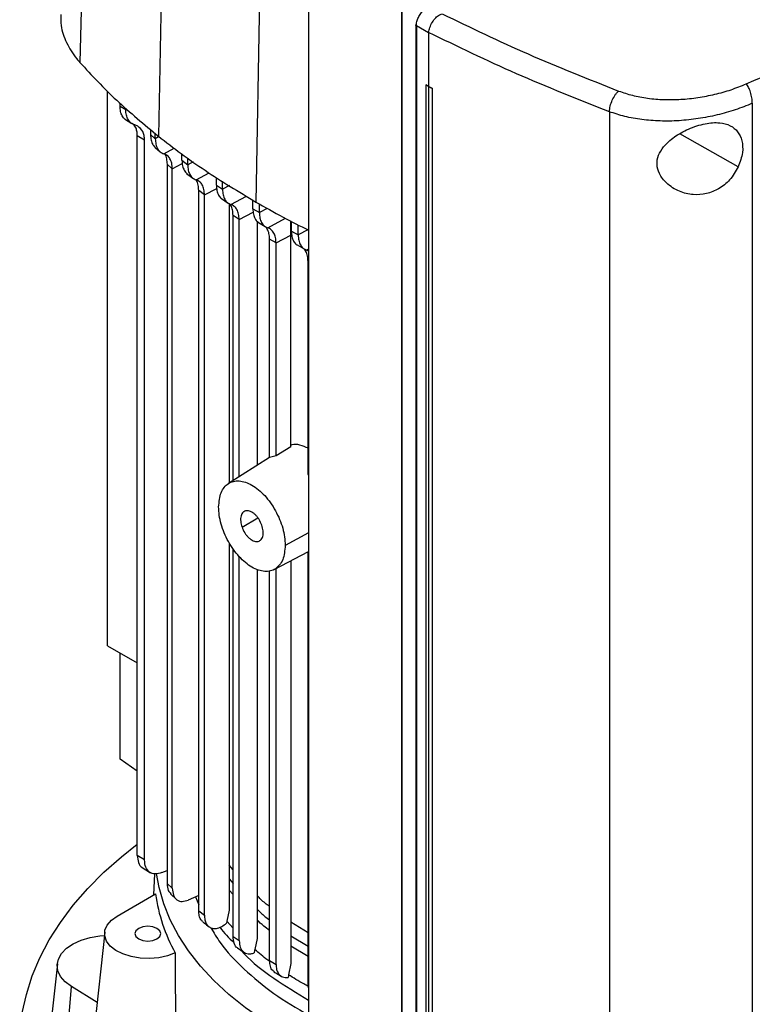
# Model space of a CAD drawing. Extents: x 0.4 to 10.6, y 0.4 to 8.1.
# Drawn here: x 3.4 to 3.6, y 6.8 to 7.1 of the extents above; entities that cross this region are included whole.
import ezdxf

# ---------------------------------------------------------------- set-up
doc = ezdxf.new("R2010")
doc.units = 0
doc.linetypes.add('SLD-SOLID', pattern=[0])
doc.layers.get('0').update_dxf_attribs({"linetype": 'CONTINUOUS'})

msp = doc.modelspace()

# ---------------------------------------------------------------- linework, layer by layer
at = {"color": 7, "linetype": 'SLD-SOLID'}
for p, q in [((3.41019, 7.32519), (3.40605, 7.13083)), ((3.43668, 7.30032), (3.43293, 7.1056)), ((3.46955, 7.27812), (3.46627, 7.08308)), ((3.48429, 7.17612), (3.48429, 6.76055)), ((3.5161, 7.15261), (3.5161, 6.71516)), ((3.51613, 7.15194), (3.51613, 6.71449)), ((3.52101, 7.14369), (3.52101, 6.71545)), ((3.52534, 7.141), (3.52115, 7.1434)), ((3.52115, 7.1434), (3.52115, 6.71515)), ((3.52534, 7.14113), (3.52534, 7.141)), ((3.52534, 7.141), (3.52534, 7.12262)), ((3.52438, 7.12322), (3.52437, 7.12321)), ((3.52532, 7.12261), (3.52437, 7.12321)), ((3.52437, 7.12321), (3.52437, 6.73124)), ((3.52534, 7.12262), (3.52438, 7.12322)), ((3.41545, 6.93128), (3.41545, 7.12104)), ((3.52532, 7.12261), (3.52532, 6.73063)), ((3.52534, 7.12262), (3.52653, 7.1221)), ((3.52653, 7.1221), (3.52651, 7.1221)), ((3.52651, 7.1221), (3.52651, 6.73012)), ((3.52653, 7.1221), (3.52653, 6.73013)), ((3.41975, 7.11595), (3.41975, 7.11696)), ((3.41975, 7.11595), (3.42172, 7.11474)), ((3.63611, 7.11687), (3.63611, 6.69845)), ((3.42172, 7.11474), (3.42172, 7.11526)), ((3.58721, 7.11399), (3.58721, 6.69317)), ((3.4216, 7.11133), (3.42382, 7.10995)), ((3.42587, 7.10903), (3.42487, 7.10946)), ((3.43018, 7.10797), (3.43018, 7.10621)), ((3.43018, 7.10621), (3.43183, 7.10476)), ((3.43183, 7.10476), (3.43183, 7.10654)), ((3.42813, 7.10423), (3.42566, 7.10576)), ((3.42566, 6.8595), (3.42566, 7.10576)), ((3.42813, 6.85797), (3.42813, 7.10423)), ((3.43175, 7.1018), (3.43348, 7.10029)), ((3.44095, 7.09737), (3.44095, 7.09951)), ((3.43764, 7.09444), (3.43584, 7.09604)), ((3.43584, 7.09604), (3.43584, 6.8499)), ((3.44095, 7.09737), (3.44292, 7.09588)), ((3.44292, 7.09588), (3.44292, 7.09813)), ((3.43764, 6.84825), (3.43764, 7.09444)), ((3.44255, 7.09289), (3.44468, 7.09128)), ((3.45272, 7.08888), (3.45272, 7.09154)), ((3.45482, 7.08746), (3.45482, 7.09023)), ((3.44866, 7.08552), (3.4467, 7.08702)), ((3.4467, 6.84055), (3.4467, 7.08702)), ((3.45272, 7.08888), (3.45482, 7.08746)), ((3.44866, 6.83901), (3.44866, 7.08552)), ((3.45447, 7.08427), (3.4568, 7.08269)), ((3.45715, 7.08256), (3.45715, 6.98695)), ((3.46522, 7.08081), (3.46522, 7.08374)), ((3.46744, 7.07947), (3.46744, 7.08243)), ((3.46522, 7.08081), (3.46744, 7.07947)), ((3.46053, 7.07709), (3.45843, 7.07851)), ((3.45843, 6.98777), (3.45843, 7.07851)), ((3.46053, 6.98911), (3.46053, 7.07709)), ((3.46667, 7.07654), (3.46667, 6.99302)), ((3.46709, 7.0761), (3.4694, 7.07471)), ((3.47818, 7.0718), (3.47825, 7.07655)), ((3.4784, 7.07314), (3.4784, 7.07647)), ((3.4784, 7.07314), (3.48074, 7.07186)), ((3.48074, 7.07186), (3.48074, 7.07527)), ((3.47314, 7.06908), (3.47092, 7.07043)), ((3.47092, 6.99569), (3.47092, 7.07043)), ((3.47314, 7.06908), (3.47818, 7.0718)), ((3.47314, 6.99624), (3.47314, 7.06908)), ((3.47818, 6.9993), (3.47818, 7.0718)), ((3.48032, 7.0684), (3.48274, 7.06707)), ((3.48444, 7.0662), (3.48359, 7.06666)), ((3.4841, 6.98991), (3.4841, 7.06275)), ((3.47818, 6.9993), (3.47314, 6.99624)), ((3.47092, 6.99573), (3.4569, 6.98679)), ((3.47314, 6.99624), (3.47092, 6.99569)), ((3.48429, 6.98966), (3.4841, 6.98991)), ((3.45715, 6.96643), (3.45715, 6.84081)), ((3.45843, 6.8318), (3.45843, 6.96439)), ((3.46053, 6.83035), (3.46053, 6.96175)), ((3.47247, 6.95734), (3.48429, 6.96348)), ((3.4841, 6.81591), (3.4841, 6.96338)), ((3.47314, 6.82223), (3.47314, 6.95769)), ((3.47818, 6.96031), (3.47818, 6.82251)), ((3.46667, 6.95735), (3.46667, 6.83111)), ((3.47092, 6.82359), (3.47092, 6.95685)), ((3.41545, 6.93128), (3.42566, 6.92539)), ((3.41984, 6.89245), (3.41984, 6.92875)), ((3.42566, 6.88834), (3.41984, 6.89245)), ((3.42813, 6.85797), (3.42566, 6.8595)), ((3.42728, 6.85542), (3.43022, 6.8536)), ((3.43156, 6.85326), (3.43126, 6.84597)), ((3.43412, 6.85365), (3.43584, 6.85438)), ((3.45843, 6.85457), (3.45715, 6.85614)), ((3.43584, 6.8499), (3.43764, 6.84825)), ((3.41881, 6.83878), (3.43194, 6.84636)), ((3.43706, 6.84634), (3.4391, 6.84444)), ((3.4467, 6.84582), (3.44311, 6.84423)), ((3.44562, 6.84534), (3.4467, 6.84257)), ((3.4467, 6.84055), (3.44866, 6.83901)), ((3.45715, 6.84081), (3.45634, 6.83697)), ((3.45634, 6.83697), (3.45622, 6.83635)), ((3.4841, 6.83303), (3.47818, 6.83662)), ((3.41451, 6.83328), (3.40866, 6.7788)), ((3.45843, 6.8318), (3.46053, 6.83035)), ((3.46667, 6.83111), (3.46589, 6.82728)), ((3.45998, 6.8279), (3.46223, 6.82634)), ((3.46582, 6.82695), (3.46568, 6.82617)), ((3.46589, 6.82728), (3.46582, 6.82695)), ((3.47092, 6.82359), (3.47314, 6.82223)), ((3.39831, 6.82243), (3.39558, 6.79704)), ((3.47818, 6.82251), (3.47742, 6.81869)), ((3.47735, 6.81836), (3.47724, 6.81776)), ((3.47742, 6.81869), (3.47735, 6.81836)), ((3.40115, 6.78885), (3.4031, 6.81469)), ((3.41193, 6.80919), (3.4031, 6.81469)), ((3.48429, 6.81422), (3.4841, 6.81591))]:
    msp.add_line(p, q, dxfattribs=at)
at = {"color": 8, "linetype": 'SLD-SOLID'}
for p, q in [((3.63132, 7.09516), (3.61126, 7.10638)), ((3.43298, 7.10538), (3.43183, 7.10476)), ((3.43473, 7.0996), (3.43829, 7.10151)), ((3.43764, 7.09444), (3.44106, 7.09629)), ((3.44473, 7.09685), (3.44292, 7.09588)), ((3.44579, 7.0907), (3.45024, 7.09309)), ((3.44866, 7.08552), (3.45283, 7.08777)), ((3.4572, 7.08875), (3.45482, 7.08746)), ((3.45768, 7.08228), (3.46299, 7.08513)), ((3.46053, 7.07709), (3.46534, 7.07968)), ((3.47016, 7.08093), (3.46744, 7.07947)), ((3.47029, 7.07427), (3.47635, 7.07752)), ((3.48399, 7.0736), (3.48074, 7.07186)), ((3.48359, 7.06666), (3.48429, 7.06704)), ((3.4615, 6.97186), (3.46695, 6.97501)), ((3.48429, 6.96992), (3.47628, 6.96561)), ((3.45715, 6.85148), (3.45843, 6.84991)), ((3.45843, 6.84611), (3.45715, 6.84767)), ((3.45843, 6.83462), (3.45634, 6.83697)), ((3.47818, 6.83203), (3.4841, 6.82844)), ((3.4841, 6.82491), (3.47818, 6.82849))]:
    msp.add_line(p, q, dxfattribs=at)
at = {"color": 7, "linetype": 'SLD-SOLID', "flags": 128}
for points in [[(3.76727, 6.75983), (3.76487, 6.75582), (3.76077, 6.74988), (3.75609, 6.74409), (3.75085, 6.73846), (3.74506, 6.733), (3.73875, 6.72775), (3.73193, 6.72271), (3.72464, 6.7179), (3.71688, 6.71333), (3.70868, 6.70903), (3.70008, 6.705), (3.6911, 6.70126), (3.68176, 6.69781), (3.67211, 6.69468), (3.66216, 6.69187), (3.65195, 6.68939), (3.64151, 6.68724), (3.63088, 6.68544), (3.62009, 6.68399), (3.60918, 6.6829), (3.59818, 6.68216), (3.58712, 6.68178), (3.57604, 6.68177), (3.56498, 6.68211), (3.55397, 6.68282), (3.54305, 6.68389), (3.53225, 6.68531), (3.52161, 6.68708), (3.51115, 6.6892), (3.50092, 6.69165), (3.49095, 6.69443), (3.48127, 6.69754), (3.47191, 6.70096), (3.46289, 6.70467), (3.45426, 6.70868), (3.44603, 6.71296), (3.43823, 6.7175), (3.4309, 6.72229), (3.42404, 6.72732), (3.41768, 6.73255), (3.41185, 6.73799), (3.40657, 6.74361), (3.40184, 6.74939), (3.39768, 6.75532), (3.39412, 6.76137), (3.39115, 6.76754), (3.38879, 6.77378), (3.38705, 6.7801), (3.38592, 6.78646), (3.38543, 6.79285), (3.38556, 6.79924), (3.38631, 6.80562), (3.3877, 6.81197), (3.3897, 6.81826), (3.39231, 6.82447), (3.39553, 6.83059), (3.39934, 6.83659), (3.40374, 6.84246), (3.4087, 6.84818), (3.41422, 6.85373), (3.42027, 6.85908), (3.42566, 6.86336)], [(3.48429, 6.79421), (3.48271, 6.795), (3.47558, 6.79885), (3.46891, 6.80297), (3.46271, 6.80733), (3.45702, 6.81191), (3.45186, 6.8167), (3.44726, 6.82167), (3.44323, 6.82681), (3.43979, 6.83208), (3.43695, 6.83748), (3.43474, 6.84297), (3.43315, 6.84853), (3.43229, 6.85332)], [(3.43868, 6.82616), (3.436, 6.82515), (3.433, 6.82449), (3.42982, 6.82422), (3.42662, 6.82435), (3.42354, 6.82488), (3.42073, 6.82578), (3.41833, 6.82701), (3.41644, 6.82851), (3.41515, 6.8302), (3.41454, 6.83202), (3.41461, 6.83388), (3.41538, 6.83568), (3.4168, 6.83734), (3.41881, 6.83878)], [(3.42616, 6.83454), (3.4252, 6.83372), (3.42487, 6.83275), (3.4252, 6.83178), (3.42616, 6.83095), (3.42759, 6.8304), (3.42927, 6.83021), (3.43095, 6.8304), (3.43238, 6.83095), (3.43333, 6.83178), (3.43367, 6.83275), (3.43333, 6.83372), (3.43238, 6.83454), (3.43095, 6.83509), (3.42927, 6.83529), (3.42759, 6.83509), (3.42616, 6.83454)], [(3.4031, 6.81469), (3.40098, 6.81629), (3.39944, 6.81809), (3.39853, 6.82004), (3.39828, 6.82205), (3.3987, 6.82404), (3.39978, 6.82596), (3.40148, 6.82772), (3.40373, 6.82925), (3.40644, 6.83051), (3.40953, 6.83145), (3.41287, 6.83202), (3.41439, 6.83216)]]:
    msp.add_lwpolyline(points, dxfattribs=at)
at = {"color": 7, "linetype": 'SLD-SOLID'}
msp.add_arc((3.48711, 6.85354), 0.05563, 187.4132, 209.4792, dxfattribs=at)
for points, knots in [([(3.63405, 7.12352), (3.64752, 7.12947), (3.67451, 7.14139), (3.71358, 7.16036), (3.75171, 7.18004), (3.77607, 7.19382), (3.78826, 7.20071)], [0, 0, 0, 0, 0.248999, 0.498855, 0.749284, 1, 1, 1, 1]), ([(3.39956, 7.14728), (3.39953, 7.14601), (3.39943, 7.14276), (3.40127, 7.13761), (3.40381, 7.13343), (3.40569, 7.13125), (3.40605, 7.13083)], [0, 0, 0, 0, 0.223373, 0.570786, 0.918199, 1, 1, 1, 1]), ([(3.52115, 7.1434), (3.52118, 7.14387), (3.52125, 7.14481), (3.52181, 7.14627), (3.52263, 7.14765), (3.52337, 7.14839), (3.52374, 7.14876)], [0, 0, 0, 0, 0.259239, 0.513518, 0.76042, 1, 1, 1, 1]), ([(3.52534, 7.14112), (3.52546, 7.14168), (3.52568, 7.1428), (3.52654, 7.14462), (3.52769, 7.14612), (3.52884, 7.14708), (3.52961, 7.14737), (3.5299, 7.14748)], [0, 0, 0, 0, 0.23879, 0.477903, 0.695785, 0.884788, 1, 1, 1, 1]), ([(3.52999, 7.14751), (3.53968, 7.14283), (3.55916, 7.13341), (3.57994, 7.1252), (3.59038, 7.12107)], [0, 0, 0, 0, 0.497281, 1, 1, 1, 1]), ([(3.52101, 7.14369), (3.52102, 7.14373), (3.52105, 7.14384), (3.52116, 7.14392), (3.52122, 7.14397)], [0, 0, 0, 0, 0.390673, 1, 1, 1, 1]), ([(3.58721, 7.11399), (3.5765, 7.11823), (3.5552, 7.12664), (3.53526, 7.13632), (3.52534, 7.14113)], [0, 0, 0, 0, 0.502766, 1, 1, 1, 1]), ([(3.40605, 7.13083), (3.40805, 7.12864), (3.41205, 7.12427), (3.42072, 7.11574), (3.42805, 7.10965), (3.43293, 7.1056)], [0, 0, 0, 0, 0.250341, 0.500682, 1, 1, 1, 1]), ([(3.59038, 7.12107), (3.59193, 7.12055), (3.59509, 7.11948), (3.60035, 7.11853), (3.60594, 7.11807), (3.61174, 7.11816), (3.61759, 7.11878), (3.62335, 7.1199), (3.62892, 7.12146), (3.63233, 7.12283), (3.63405, 7.12352)], [0, 0, 0, 0, 0.110845, 0.226143, 0.346301, 0.471122, 0.59992, 0.731747, 0.865486, 1, 1, 1, 1]), ([(3.63611, 7.11687), (3.63608, 7.11749), (3.63602, 7.11868), (3.63564, 7.12033), (3.63522, 7.12154), (3.63486, 7.12234), (3.63447, 7.12302), (3.63418, 7.12336), (3.63405, 7.12352)], [0, 0, 0, 0, 0.282979, 0.548038, 0.670612, 0.785887, 0.894943, 1, 1, 1, 1]), ([(3.52532, 7.12261), (3.52542, 7.12257), (3.52562, 7.12248), (3.52602, 7.12231), (3.52632, 7.12218), (3.52651, 7.1221)], [0, 0, 0, 0, 0.25002, 0.500041, 1, 1, 1, 1]), ([(3.58721, 7.11399), (3.58728, 7.11463), (3.58741, 7.11588), (3.58814, 7.11796), (3.58901, 7.11951), (3.58978, 7.12052), (3.59018, 7.12089), (3.59038, 7.12107)], [0, 0, 0, 0, 0.258739, 0.512506, 0.758615, 0.879781, 1, 1, 1, 1]), ([(3.42167, 7.11134), (3.42159, 7.11137), (3.4211, 7.11161), (3.42048, 7.11252), (3.41986, 7.11401), (3.41978, 7.1153), (3.41975, 7.11595)], [0, 0, 0, 0, 0.055691, 0.366692, 0.681954, 1, 1, 1, 1]), ([(3.63611, 7.11687), (3.63419, 7.1161), (3.63037, 7.11456), (3.62413, 7.11281), (3.61769, 7.11155), (3.61113, 7.11084), (3.60463, 7.11072), (3.59838, 7.11121), (3.59248, 7.11224), (3.58894, 7.11342), (3.58721, 7.11399)], [0, 0, 0, 0, 0.1345189, 0.2682645, 0.4000963, 0.5288984, 0.6537208, 0.7738765, 0.8891673, 1, 1, 1, 1]), ([(3.42487, 7.10946), (3.42441, 7.10965), (3.42349, 7.11004), (3.4225, 7.11124), (3.42184, 7.11279), (3.42176, 7.11408), (3.42172, 7.11474)], [0, 0, 0, 0, 0.24526, 0.493818, 0.745791, 1, 1, 1, 1]), ([(3.42566, 7.10576), (3.42563, 7.10631), (3.42557, 7.10739), (3.42512, 7.10892), (3.42445, 7.10953), (3.42408, 7.10987)], [0, 0, 0, 0, 0.310857, 0.616316, 1, 1, 1, 1]), ([(3.60569, 7.10194), (3.60686, 7.10313), (3.60924, 7.10555), (3.61346, 7.1078), (3.61711, 7.1092), (3.62077, 7.11016), (3.62489, 7.11046), (3.6287, 7.10943), (3.6313, 7.10728), (3.63274, 7.1041), (3.63302, 7.09991), (3.6319, 7.09679), (3.63132, 7.09516)], [0, 0, 0, 0, 0.116151, 0.23511, 0.299227, 0.363286, 0.477808, 0.578214, 0.675172, 0.775788, 0.88264, 1, 1, 1, 1]), ([(3.42813, 7.10423), (3.4281, 7.10478), (3.42804, 7.10587), (3.42743, 7.10769), (3.42649, 7.1085), (3.42587, 7.10903)], [0, 0, 0, 0, 0.260764, 0.517194, 1, 1, 1, 1]), ([(3.43018, 7.10621), (3.43022, 7.10555), (3.4303, 7.10426), (3.43086, 7.10275), (3.43148, 7.10211), (3.43177, 7.10181)], [0, 0, 0, 0, 0.34863, 0.693107, 1, 1, 1, 1]), ([(3.43183, 7.10476), (3.43187, 7.10411), (3.43195, 7.10281), (3.43256, 7.10128), (3.43347, 7.10013), (3.43432, 7.09978), (3.43473, 7.0996)], [0, 0, 0, 0, 0.257201, 0.511, 0.758937, 1, 1, 1, 1]), ([(3.43293, 7.1056), (3.43549, 7.10362), (3.44062, 7.09965), (3.45148, 7.09201), (3.46036, 7.08665), (3.46627, 7.08308)], [0, 0, 0, 0, 0.250342, 0.500683, 1, 1, 1, 1]), ([(3.43764, 7.09444), (3.4376, 7.0951), (3.43752, 7.0964), (3.43691, 7.09793), (3.436, 7.09907), (3.43515, 7.09943), (3.43473, 7.0996)], [0, 0, 0, 0, 0.257477, 0.511317, 0.759128, 1, 1, 1, 1]), ([(3.43496, 7.09959), (3.435, 7.09955), (3.43535, 7.09914), (3.43571, 7.09796), (3.4358, 7.09668), (3.43584, 7.09604)], [0, 0, 0, 0, 0.059619, 0.526815, 1, 1, 1, 1]), ([(3.63132, 7.09516), (3.63042, 7.09359), (3.62875, 7.09066), (3.62474, 7.08748), (3.6204, 7.08575), (3.61572, 7.08542), (3.61091, 7.0866), (3.60681, 7.08919), (3.6042, 7.09257), (3.60328, 7.09595), (3.60377, 7.09917), (3.60505, 7.10102), (3.60569, 7.10194)], [0, 0, 0, 0, 0.117298, 0.219032, 0.316451, 0.417098, 0.528059, 0.65281, 0.752765, 0.835399, 0.918204, 1, 1, 1, 1]), ([(3.44095, 7.09737), (3.44098, 7.09672), (3.44105, 7.09542), (3.44168, 7.09393), (3.44224, 7.09303), (3.44268, 7.09281), (3.4427, 7.0928)], [0, 0, 0, 0, 0.331167, 0.659142, 0.981503, 1, 1, 1, 1]), ([(3.44292, 7.09588), (3.44295, 7.09523), (3.44303, 7.09394), (3.44363, 7.09241), (3.44452, 7.09125), (3.44537, 7.09088), (3.44579, 7.0907)], [0, 0, 0, 0, 0.25505, 0.507767, 0.756367, 1, 1, 1, 1]), ([(3.4467, 7.08702), (3.44665, 7.08766), (3.44657, 7.08894), (3.44616, 7.09019), (3.44575, 7.09066), (3.44566, 7.09077)], [0, 0, 0, 0, 0.4390192, 0.8736618, 1, 1, 1, 1]), ([(3.44866, 7.08552), (3.44862, 7.08617), (3.44855, 7.08746), (3.44795, 7.08899), (3.44705, 7.09015), (3.4462, 7.09052), (3.44579, 7.0907)], [0, 0, 0, 0, 0.255124, 0.507846, 0.756394, 1, 1, 1, 1]), ([(3.45272, 7.08888), (3.45276, 7.08823), (3.45283, 7.08695), (3.45344, 7.08544), (3.45403, 7.08452), (3.45451, 7.08428), (3.45457, 7.08424)], [0, 0, 0, 0, 0.320438, 0.638466, 0.952191, 1, 1, 1, 1]), ([(3.45482, 7.08746), (3.45486, 7.08682), (3.45493, 7.08554), (3.45552, 7.084), (3.45641, 7.08283), (3.45726, 7.08246), (3.45768, 7.08228)], [0, 0, 0, 0, 0.254067, 0.506278, 0.755173, 1, 1, 1, 1]), ([(3.45843, 7.07851), (3.45839, 7.07915), (3.45831, 7.08042), (3.45784, 7.0818), (3.45733, 7.08237), (3.45715, 7.08257)], [0, 0, 0, 0, 0.390667, 0.77836, 1, 1, 1, 1]), ([(3.46053, 7.07709), (3.46049, 7.07773), (3.46042, 7.07902), (3.45983, 7.08055), (3.45894, 7.08172), (3.45809, 7.08209), (3.45768, 7.08228)], [0, 0, 0, 0, 0.254083, 0.506294, 0.755175, 1, 1, 1, 1]), ([(3.46627, 7.08308), (3.46933, 7.08135), (3.47517, 7.07804), (3.48134, 7.07493), (3.48429, 7.07345)], [0, 0, 0, 0, 0.5233711, 1, 1, 1, 1]), ([(3.46522, 7.08081), (3.46526, 7.08017), (3.46533, 7.07888), (3.46593, 7.07737), (3.46655, 7.07643), (3.46706, 7.07618), (3.46715, 7.07613)], [0, 0, 0, 0, 0.313357, 0.624631, 0.932166, 1, 1, 1, 1]), ([(3.46744, 7.07947), (3.46748, 7.07882), (3.46755, 7.07754), (3.46814, 7.07601), (3.46903, 7.07483), (3.46987, 7.07446), (3.47029, 7.07427)], [0, 0, 0, 0, 0.253676, 0.505683, 0.75469, 1, 1, 1, 1]), ([(3.47092, 7.07043), (3.47088, 7.07107), (3.4708, 7.07235), (3.47028, 7.07382), (3.4697, 7.07446), (3.46945, 7.07474)], [0, 0, 0, 0, 0.360199, 0.718, 1, 1, 1, 1]), ([(3.47314, 7.06908), (3.4731, 7.06972), (3.47303, 7.07101), (3.47244, 7.07254), (3.47155, 7.07371), (3.47071, 7.07409), (3.47029, 7.07427)], [0, 0, 0, 0, 0.253677, 0.505684, 0.75469, 1, 1, 1, 1]), ([(3.4784, 7.07314), (3.47844, 7.07249), (3.47851, 7.07121), (3.47911, 7.0697), (3.47975, 7.06874), (3.48028, 7.06847), (3.48039, 7.06842)], [0, 0, 0, 0, 0.308242, 0.614464, 0.917044, 1, 1, 1, 1]), ([(3.48074, 7.07186), (3.48078, 7.07121), (3.48085, 7.06993), (3.48144, 7.0684), (3.48233, 7.06722), (3.48317, 7.06685), (3.48359, 7.06666)], [0, 0, 0, 0, 0.253711, 0.505736, 0.754733, 1, 1, 1, 1]), ([(3.4841, 7.06275), (3.48406, 7.06339), (3.48398, 7.06467), (3.48344, 7.06619), (3.48282, 7.06686), (3.48253, 7.06718)], [0, 0, 0, 0, 0.347317, 0.692346, 1, 1, 1, 1]), ([(3.47818, 6.99997), (3.47832, 7.00003), (3.47916, 7.00041), (3.48116, 7.00021), (3.48313, 6.99937), (3.4841, 6.99896)], [0, 0, 0, 0, 0.092493, 0.552665, 1, 1, 1, 1]), ([(3.45351, 6.97876), (3.45367, 6.9805), (3.45391, 6.9831), (3.45536, 6.98552), (3.45678, 6.98684), (3.45852, 6.9876), (3.4605, 6.98776), (3.46265, 6.98733), (3.46489, 6.9863), (3.46714, 6.98474), (3.46929, 6.98269), (3.47127, 6.98023), (3.47301, 6.97747), (3.47443, 6.97451), (3.47548, 6.97147), (3.47616, 6.96843), (3.47624, 6.96655), (3.47628, 6.96561)], [0, 0, 0, 0, 0.128152, 0.191812, 0.254755, 0.316911, 0.378332, 0.439183, 0.499725, 0.560266, 0.621118, 0.682539, 0.744695, 0.807637, 0.871298, 0.935503, 1, 1, 1, 1]), ([(3.47628, 6.96561), (3.47612, 6.96387), (3.47588, 6.96127), (3.47442, 6.95885), (3.47301, 6.95753), (3.47127, 6.95677), (3.46929, 6.95661), (3.46714, 6.95705), (3.46489, 6.95807), (3.46265, 6.95963), (3.4605, 6.96168), (3.45851, 6.96414), (3.45678, 6.9669), (3.45536, 6.96986), (3.45431, 6.97291), (3.45363, 6.97594), (3.45355, 6.97782), (3.45351, 6.97876)], [0, 0, 0, 0, 0.1281518, 0.1918125, 0.2547551, 0.3169112, 0.3783318, 0.4391835, 0.4997249, 0.5602663, 0.621118, 0.6825386, 0.7446946, 0.8076373, 0.871298, 0.9355028, 1, 1, 1, 1]), ([(3.46829, 6.97251), (3.46802, 6.97316), (3.46759, 6.97417), (3.46673, 6.97536), (3.466, 6.97616), (3.46521, 6.97679), (3.46419, 6.97735), (3.46298, 6.97757), (3.4618, 6.97704), (3.46108, 6.97576), (3.46092, 6.97392), (3.46131, 6.97253), (3.4615, 6.97186)], [0, 0, 0, 0, 0.120648, 0.185067, 0.24881, 0.312032, 0.375163, 0.491889, 0.611049, 0.743146, 0.876996, 1, 1, 1, 1]), ([(3.4615, 6.97186), (3.46177, 6.97121), (3.4622, 6.9702), (3.46306, 6.96901), (3.46379, 6.96821), (3.46458, 6.96758), (3.4656, 6.96702), (3.46681, 6.9668), (3.46799, 6.96733), (3.46871, 6.96861), (3.46887, 6.97045), (3.46848, 6.97184), (3.46829, 6.97251)], [0, 0, 0, 0, 0.120648, 0.185067, 0.24881, 0.312032, 0.375163, 0.491889, 0.611049, 0.743146, 0.876996, 1, 1, 1, 1]), ([(3.42566, 6.8595), (3.42575, 6.85866), (3.42593, 6.85698), (3.42671, 6.85559), (3.4274, 6.8554), (3.42747, 6.85538)], [0, 0, 0, 0, 0.476917, 0.946422, 1, 1, 1, 1]), ([(3.43412, 6.85365), (3.43332, 6.85342), (3.43171, 6.85294), (3.42975, 6.85369), (3.42839, 6.85537), (3.42822, 6.8571), (3.42813, 6.85797)], [0, 0, 0, 0, 0.2425671, 0.4897761, 0.74289, 1, 1, 1, 1]), ([(3.43584, 6.8499), (3.43591, 6.84904), (3.43602, 6.84753), (3.43679, 6.84674), (3.43712, 6.8464)], [0, 0, 0, 0, 0.569729, 1, 1, 1, 1]), ([(3.43764, 6.84825), (3.43772, 6.84742), (3.43788, 6.84577), (3.43912, 6.8442), (3.44092, 6.84354), (3.44239, 6.844), (3.44311, 6.84423)], [0, 0, 0, 0, 0.254707, 0.512198, 0.759015, 1, 1, 1, 1]), ([(3.47092, 6.84204), (3.47041, 6.84241), (3.4688, 6.84358), (3.46753, 6.84488), (3.46667, 6.84577)], [0, 0, 0, 0, 0.318683, 1, 1, 1, 1]), ([(3.44806, 6.83685), (3.44782, 6.83708), (3.44729, 6.83759), (3.4468, 6.83886), (3.44673, 6.83999), (3.4467, 6.84055)], [0, 0, 0, 0, 0.286938, 0.644242, 1, 1, 1, 1]), ([(3.44804, 6.83683), (3.44822, 6.83668), (3.44894, 6.8361), (3.44967, 6.83553), (3.45021, 6.83511)], [0, 0, 0, 0, 0.251802, 1, 1, 1, 1]), ([(3.44866, 6.83901), (3.44869, 6.83848), (3.44875, 6.83743), (3.44924, 6.83616), (3.44999, 6.83519), (3.45097, 6.83462), (3.45216, 6.83442), (3.45339, 6.83464), (3.45478, 6.83522), (3.45567, 6.83592), (3.45622, 6.83635)], [0, 0, 0, 0, 0.129688, 0.258921, 0.383787, 0.511784, 0.62921, 0.757388, 0.852602, 1, 1, 1, 1]), ([(3.4508, 6.8348), (3.45183, 6.83308), (3.45477, 6.82814), (3.462, 6.82055), (3.47199, 6.81212), (3.4802, 6.80726), (3.48429, 6.80483)], [0, 0, 0, 0, 0.151645, 0.435091, 0.718571, 1, 1, 1, 1]), ([(3.454, 6.83494), (3.45402, 6.83491), (3.4552, 6.83304), (3.45701, 6.83132), (3.45879, 6.82963)], [0, 0, 0, 0, 0.014045, 1, 1, 1, 1]), ([(3.45998, 6.82791), (3.45997, 6.82792), (3.45937, 6.82809), (3.45869, 6.82939), (3.45852, 6.831), (3.45843, 6.8318)], [0, 0, 0, 0, 0.0122959, 0.5103319, 1, 1, 1, 1]), ([(3.46053, 6.83035), (3.4606, 6.82955), (3.46075, 6.82796), (3.46187, 6.8264), (3.46325, 6.82581), (3.46456, 6.82581), (3.4653, 6.82605), (3.46568, 6.82617)], [0, 0, 0, 0, 0.255248, 0.509282, 0.742579, 0.868316, 1, 1, 1, 1]), ([(3.461, 6.82719), (3.46141, 6.82673), (3.46451, 6.82325), (3.47212, 6.81734), (3.48024, 6.81245), (3.48429, 6.81001)], [0, 0, 0, 0, 0.070885, 0.537117, 1, 1, 1, 1]), ([(3.43868, 6.82616), (3.43868, 6.81823), (3.43869, 6.79987), (3.4387, 6.78161), (3.4387, 6.77124)], [0, 0, 0, 0, 0.4319024, 1, 1, 1, 1]), ([(3.47263, 6.81968), (3.47241, 6.8198), (3.47175, 6.82016), (3.47109, 6.82149), (3.47098, 6.82289), (3.47092, 6.82359)], [0, 0, 0, 0, 0.193587, 0.599481, 1, 1, 1, 1]), ([(3.47244, 6.81969), (3.47286, 6.81943), (3.47371, 6.8189), (3.47456, 6.81838), (3.47499, 6.81812)], [0, 0, 0, 0, 0.499917, 1, 1, 1, 1]), ([(3.47314, 6.82223), (3.47318, 6.82164), (3.47326, 6.82038), (3.47399, 6.81886), (3.47528, 6.81774), (3.47657, 6.81775), (3.47724, 6.81776)], [0, 0, 0, 0, 0.213035, 0.452529, 0.71558, 1, 1, 1, 1])]:
    msp.add_open_spline(points, degree=3, knots=knots, dxfattribs=at)
at = {"color": 8, "linetype": 'SLD-SOLID'}
for points, knots in [([(3.52115, 7.1434), (3.5211, 7.14343), (3.52101, 7.14351), (3.52098, 7.14362), (3.52101, 7.14368), (3.52101, 7.14369)], [0, 0, 0, 0, 0.426317, 0.882975, 1, 1, 1, 1]), ([(3.46667, 6.84115), (3.4675, 6.84029), (3.46877, 6.839), (3.47037, 6.83783), (3.47092, 6.83744)], [0, 0, 0, 0, 0.659684, 1, 1, 1, 1]), ([(3.47092, 6.83384), (3.47024, 6.83433), (3.46865, 6.83547), (3.46739, 6.83674), (3.46667, 6.83748)], [0, 0, 0, 0, 0.42477, 1, 1, 1, 1]), ([(3.47097, 6.82321), (3.47074, 6.82338), (3.46892, 6.82468), (3.4673, 6.82607), (3.46589, 6.82728)], [0, 0, 0, 0, 0.126494, 1, 1, 1, 1]), ([(3.48424, 6.81463), (3.48369, 6.81493), (3.4813, 6.81622), (3.47911, 6.81762), (3.47742, 6.81869)], [0, 0, 0, 0, 0.229977, 1, 1, 1, 1])]:
    msp.add_open_spline(points, degree=3, knots=knots, dxfattribs=at)

doc.saveas('drawing.dxf')
